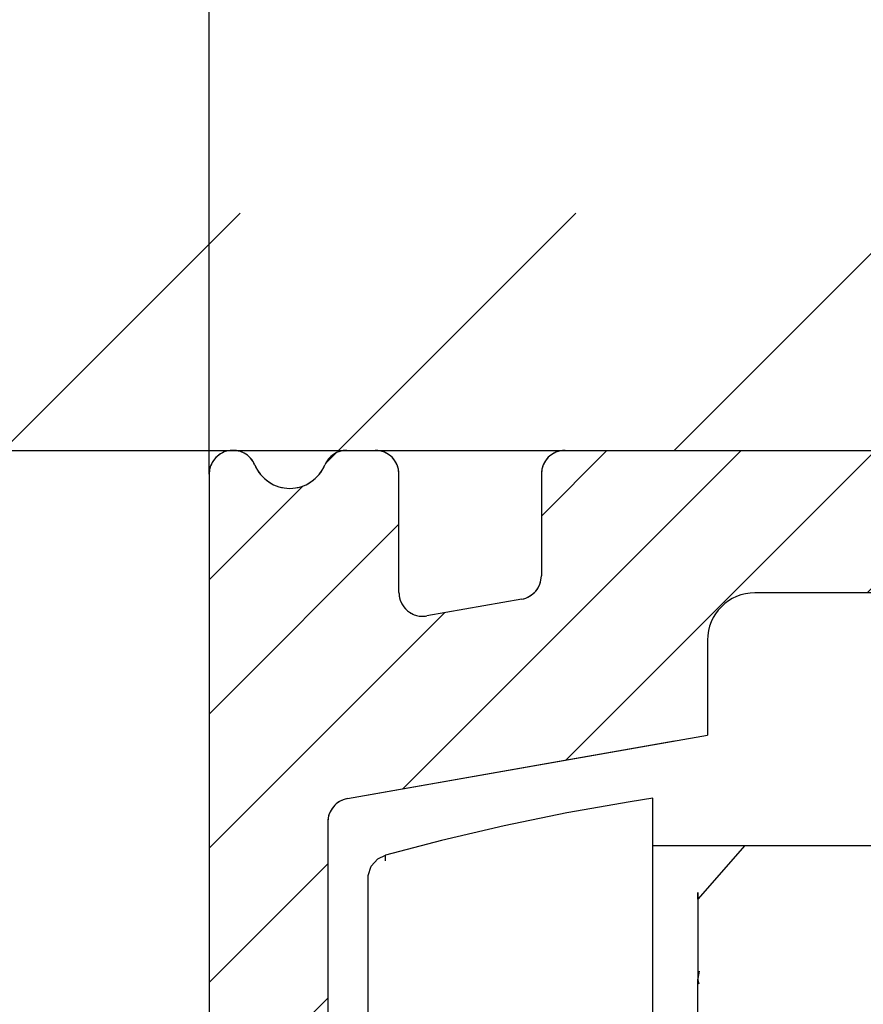
# Model space of a CAD drawing. Units: inches. Extents: x -211 to 613, y 13 to 585.
# Drawn here: x -44 to -27, y 460 to 480 of the extents above; entities that cross this region are included whole.
import ezdxf

# ---------------------------------------------------------------- set-up
doc = ezdxf.new("R2010")
doc.units = ezdxf.units.IN
doc.linetypes.add('DASHED', pattern=[15, 7, -8])
doc.layers.add('1', color=7, linetype='Continuous')
doc.styles.add('CONVERTER_11', font='txt.shx', dxfattribs={"width": 0.9})
doc.dimstyles.new('ME10_DIM_15', dxfattribs={"dimtxt": 5, "dimasz": 5, "dimexe": 4, "dimexo": 0, "dimgap": 4, "dimtad": 1, "dimdsep": 46, "dimtxsty": 'CONVERTER_11', "dimsah": 1, "dimcen": 0.09, "dimclrd": 3, "dimclre": 3, "dimclrt": 4, "dimadec": 0, "dimazin": 0, "dimtfac": 1, "dimtdec": 4, "dimtix": 1, "dimtmove": 0, "dimatfit": 3, "dimfxl": 1, "dimtolj": 1, "dimtzin": 0, "dimarcsym": 0})

# ---------------------------------------------------------------- blocks, each defined once
blk = doc.blocks.new('*D14')
at = {"layer": '1', "color": 3, "linetype": 'Continuous', "transparency": 16777216}
for p, q in [((-40.456, 470.887), (-40.456, 501.413)), ((-6.456, 470.887), (-6.456, 501.413)), ((-6.456, 497.413), (-40.456, 497.413))]:
    blk.add_line(p, q, dxfattribs=at)
at = {"layer": '1', "color": 3, "transparency": 16777216}
for points in [[(-35.456, 498.072), (-35.456, 496.755), (-40.456, 497.413)], [(-11.456, 496.755), (-11.456, 498.072), (-6.456, 497.413)]]:
    blk.add_solid(points, dxfattribs=at)
at = {"layer": '1', "color": 4, "transparency": 16777216, "insert": (-27.955, 501.413), "char_height": 5, "attachment_point": 7, "rotation": 0.0001, "line_spacing_factor": 0.60024, "style": 'CONVERTER_11'}
blk.add_mtext('34', dxfattribs=at)
blk = doc.blocks.new('10421-ep07__2', base_point=(1105.232, 344.239))
at = {"layer": '1', "linetype": 'Continuous'}
h = blk.add_hatch(dxfattribs=at)
h.set_pattern_fill('_USER', color=3, scale=5, angle=45, pattern_type=0)
h.set_pattern_definition([(45, (0, 0), (-3.535534, 3.535534), [])])
h.paths.add_polyline_path([(-66.317, 471.387), (-66.317, 476.387), (33.683, 476.387), (33.683, 471.387)])
h = blk.add_hatch(dxfattribs=at)
h.set_pattern_fill('_USER', color=3, scale=2, angle=45, pattern_type=0)
h.set_pattern_definition([(45, (0, 0), (-1.4142136, 1.4142136), [])])
edge = h.paths.add_edge_path()
edge.add_arc((-39.956, 470.887), 0.5, 22.6199, 179.9999)
edge.add_line((-40.456, 470.887), (-40.456, 431.887))
edge.add_arc((-39.956, 431.887), 0.5, 180.0001, 337.3802)
edge.add_arc((-38.756, 431.387), 0.8, 22.6199, 157.3801, ccw=False)
edge.add_arc((-37.556, 431.887), 0.5, 202.6198, 269.9999)
edge.add_line((-37.556, 431.387), (-30.956, 431.387))
edge.add_arc((-30.956, 431.887), 0.5, 270, 360)
edge.add_line((-30.456, 431.887), (-30.456, 433.755))
edge.add_arc((-30.956, 433.755), 0.5, 0.0002, 81.4591)
edge.add_line((-30.881, 434.249), (-37.092, 435.59))
edge.add_arc((-36.956, 436.071), 0.5, 180.0001, 254.1733, ccw=False)
edge.add_line((-37.456, 436.071), (-37.456, 436.195))
edge.add_line((-37.456, 436.195), (-37.956, 439.387))
edge.add_line((-37.956, 439.387), (-37.956, 463.557))
edge.add_arc((-37.456, 463.557), 0.5, 100, 179.9999, ccw=False)
edge.add_line((-37.542, 464.05), (-29.956, 465.387))
edge.add_line((-29.956, 465.387), (-29.956, 467.387))
edge.add_arc((-28.956, 467.387), 1, 90, 180, ccw=False)
edge.add_line((-28.956, 468.387), (-24.056, 468.387))
edge.add_line((-24.056, 468.387), (-23.456, 468.734))
edge.add_line((-23.456, 468.734), (-22.856, 468.387))
edge.add_line((-22.856, 468.387), (-17.956, 468.387))
edge.add_arc((-17.956, 467.387), 1, 0, 90, ccw=False)
edge.add_line((-16.956, 467.387), (-16.956, 465.387))
edge.add_line((-16.956, 465.387), (-9.369, 464.05))
edge.add_arc((-9.456, 463.557), 0.5, 0.0001, 80, ccw=False)
edge.add_line((-8.956, 463.557), (-8.956, 439.387))
edge.add_line((-8.956, 439.387), (-9.456, 436.195))
edge.add_line((-9.456, 436.195), (-9.456, 436.071))
edge.add_arc((-9.956, 436.071), 0.5, 285.8267, 359.9999, ccw=False)
edge.add_line((-9.819, 435.59), (-16.03, 434.249))
edge.add_arc((-15.956, 433.755), 0.5, 98.5408, 179.9998)
edge.add_line((-16.456, 433.755), (-16.456, 431.887))
edge.add_arc((-15.956, 431.887), 0.5, 180.0001, 269.9999)
edge.add_line((-15.956, 431.387), (-9.356, 431.387))
edge.add_arc((-9.356, 431.887), 0.5, 270.0001, 337.3802)
edge.add_arc((-8.156, 431.387), 0.8, 22.6199, 157.3801, ccw=False)
edge.add_arc((-6.956, 431.887), 0.5, 202.6198, 359.9999)
edge.add_line((-6.456, 431.887), (-6.456, 470.887))
edge.add_arc((-6.956, 470.887), 0.5, 0.0001, 157.3801)
edge.add_arc((-8.156, 471.387), 0.8, 202.6199, 337.3801, ccw=False)
edge.add_arc((-9.356, 470.887), 0.5, 22.6198, 89.9999)
edge.add_line((-9.356, 471.387), (-9.956, 471.387))
edge.add_arc((-9.956, 470.887), 0.5, 90, 180)
edge.add_line((-10.456, 470.887), (-10.456, 468.391))
edge.add_arc((-10.956, 468.391), 0.5, -100, 0.0001, ccw=False)
edge.add_line((-11.042, 467.899), (-13.042, 468.251))
edge.add_arc((-12.956, 468.744), 0.5, 179.9999, 259.9999, ccw=False)
edge.add_line((-13.456, 468.744), (-13.456, 470.887))
edge.add_arc((-13.956, 470.887), 0.5, 360, 450)
edge.add_line((-13.956, 471.387), (-32.956, 471.387))
edge.add_arc((-32.956, 470.887), 0.5, 90, 180)
edge.add_line((-33.456, 470.887), (-33.456, 468.744))
edge.add_arc((-33.956, 468.744), 0.5, -79.9999, 0.0001, ccw=False)
edge.add_line((-33.869, 468.251), (-35.869, 467.899))
edge.add_arc((-35.956, 468.391), 0.5, 179.9999, 280, ccw=False)
edge.add_line((-36.456, 468.391), (-36.456, 470.887))
edge.add_arc((-36.956, 470.887), 0.5, 0, 90)
edge.add_line((-36.956, 471.387), (-37.556, 471.387))
edge.add_arc((-37.556, 470.887), 0.5, 90.0001, 157.3802)
edge.add_arc((-38.756, 471.387), 0.8, 202.6199, 337.3801, ccw=False)
h.paths.add_polyline_path([(-22.856, 468.387), (-23.456, 468.734), (-24.056, 468.387), (-26.056, 468.387), (-26.056, 471.387), (-20.856, 471.387), (-20.856, 468.387)], flags=16)
h.paths.add_polyline_path([(-24.953, 471.087), (-25.456, 471.087), (-25.456, 471.387), (-24.953, 471.387), (-21.958, 471.387), (-21.456, 471.387), (-21.456, 471.087), (-21.958, 471.087)], flags=16)
h.paths.add_polyline_path([(-22.054, 471.087), (-21.909, 471.087), (-21.909, 471.387), (-22.054, 471.387), (-22.761, 471.387), (-22.761, 471.387), (-24.116, 471.387), (-24.552, 471.387), (-24.614, 471.387), (-24.857, 471.387), (-25.002, 471.387), (-25.002, 471.087), (-24.857, 471.087)], flags=16)
h.paths.add_polyline_path([(-22.761, 471.087), (-22.761, 471.087), (-22.761, 471.387), (-22.761, 471.387), (-24.116, 471.387), (-24.552, 471.387), (-24.614, 471.387), (-24.614, 471.087), (-24.552, 471.087), (-24.116, 471.087)], flags=16)
h.paths.add_polyline_path([(-22.761, 471.087), (-22.293, 471.087), (-22.293, 471.387), (-22.442, 471.387), (-22.761, 471.387), (-24.116, 471.387), (-24.177, 471.387), (-24.552, 471.387), (-24.614, 471.387), (-24.614, 471.087), (-24.552, 471.087), (-24.116, 471.087)], flags=16)
h.paths.add_polyline_path([(-23.959, 471.087), (-24.107, 471.087), (-24.107, 471.387), (-23.959, 471.387), (-22.91, 471.387), (-22.762, 471.387), (-22.762, 471.087), (-22.91, 471.087)], flags=16)
h.paths.add_polyline_path([(-23.199, 471.087), (-23.199, 471.387), (-23.672, 471.387), (-23.734, 471.387), (-23.96, 471.387), (-24.107, 471.387), (-24.107, 471.087), (-23.96, 471.087), (-23.734, 471.087), (-23.672, 471.087)], flags=16)
h.paths.add_polyline_path([(-23.199, 471.087), (-23.199, 471.387), (-23.199, 471.387), (-23.199, 471.087)], flags=16)
h.paths.add_polyline_path([(-23.199, 471.087), (-23.199, 471.387), (-23.199, 471.387), (-23.199, 471.087)], flags=16)
h.paths.add_polyline_path([(-23.199, 471.087), (-23.199, 471.387), (-23.199, 471.387), (-23.199, 471.087)], flags=16)
h.paths.add_polyline_path([(-23.199, 471.087), (-23.199, 471.387), (-23.199, 471.387), (-23.199, 471.087)], flags=16)
h.paths.add_polyline_path([(-23.199, 471.087), (-23.199, 471.387), (-23.199, 471.387), (-23.199, 471.087)], flags=16)
h.paths.add_polyline_path([(-23.199, 471.087), (-23.199, 471.387), (-23.199, 471.387), (-23.199, 471.087)], flags=16)
h.paths.add_polyline_path([(-23.199, 471.087), (-23.199, 471.387), (-23.199, 471.387), (-23.199, 471.087)], flags=16)
h.paths.add_polyline_path([(-23.199, 471.087), (-23.199, 471.387), (-23.199, 471.387), (-23.199, 471.087)], flags=16)
h.paths.add_polyline_path([(-23.199, 471.087), (-23.199, 471.387), (-23.199, 471.387), (-23.199, 471.087)], flags=16)
h.paths.add_polyline_path([(-23.199, 471.087), (-23.199, 471.387), (-23.199, 471.387), (-23.199, 471.087)], flags=16)
h.paths.add_polyline_path([(-23.139, 471.087), (-23.139, 471.387), (-22.821, 471.387), (-22.821, 471.087)], flags=16)
at = {"color": 1, "linetype": 'Continuous'}
for p, q in [((-37.556, 471.387), (-36.956, 471.387)), ((-32.956, 471.387), (-13.956, 471.387)), ((-40.456, 470.887), (-40.456, 431.887)), ((-36.456, 468.391), (-36.456, 470.887)), ((-33.456, 470.887), (-33.456, 468.744)), ((-24.056, 468.387), (-28.956, 468.387)), ((-33.869, 468.251), (-35.869, 467.899)), ((-29.956, 467.387), (-29.956, 465.387)), ((-37.542, 464.05), (-29.956, 465.387)), ((-31.106, 464.062), (-31.585, 463.986)), ((-31.106, 461.968), (-31.106, 464.062)), ((-31.585, 463.986), (-32.917, 463.749)), ((-32.917, 463.749), (-34.242, 463.477)), ((-37.956, 463.557), (-37.956, 439.387)), ((-34.242, 463.477), (-35.559, 463.168)), ((-35.559, 463.168), (-36.738, 462.86)), ((-31.106, 463.062), (-29.166, 463.062)), ((-29.166, 463.062), (-30.156, 461.933)), ((-29.166, 463.062), (-17.746, 463.062)), ((-37.039, 462.628), (-36.899, 462.782)), ((-36.899, 462.782), (-36.738, 462.86)), ((-36.738, 462.737), (-36.738, 462.86)), ((-37.103, 462.43), (-37.039, 462.628)), ((-37.106, 462.378), (-37.103, 462.43)), ((-37.106, 457.58), (-37.106, 462.378)), ((-31.106, 434.362), (-31.106, 461.968)), ((-30.156, 461.933), (-30.156, 462.072)), ((-30.156, 462.072), (-30.156, 460.261)), ((-30.13, 460.418), (-30.156, 460.261)), ((-30.156, 460.261), (-30.156, 460.247)), ((-30.156, 457.568), (-30.156, 460.247)), ((-30.13, 460.143), (-30.156, 460.247))]:
    blk.add_line(p, q, dxfattribs=at)
at = {"color": 3, "linetype": 'DASHED'}
for p, q in [((-37.556, 471.387), (-36.956, 471.387)), ((-32.956, 471.387), (-13.956, 471.387)), ((-40.456, 470.887), (-40.456, 431.887)), ((-36.456, 468.391), (-36.456, 470.887)), ((-33.456, 470.887), (-33.456, 468.744)), ((-24.056, 468.387), (-28.956, 468.387)), ((-33.869, 468.251), (-35.869, 467.899)), ((-29.956, 467.387), (-29.956, 465.387)), ((-37.542, 464.05), (-29.956, 465.387)), ((-37.956, 463.557), (-37.956, 439.387))]:
    blk.add_line(p, q, dxfattribs=at)
at = {"color": 1, "linetype": 'Continuous'}
for centre, radius, start, end in [((-39.956, 470.887), 0.5, 22.6199, 179.9999), ((-37.556, 470.887), 0.5, 90.0001, 157.3802), ((-36.956, 470.887), 0.5, 0, 90), ((-32.956, 470.887), 0.5, 90, 180), ((-38.756, 471.387), 0.8, 202.6199, 337.3801), ((-33.956, 468.744), 0.5, 280.0001, 0.0001), ((-35.956, 468.391), 0.5, 179.9999, 280), ((-28.956, 467.387), 1, 90, 180), ((-37.456, 463.557), 0.5, 100, 179.9999)]:
    blk.add_arc(centre, radius, start, end, dxfattribs=at)
at = {"color": 3, "linetype": 'DASHED'}
for centre, radius, start, end in [((-39.956, 470.887), 0.5, 22.6199, 179.9999), ((-37.556, 470.887), 0.5, 90.0001, 157.3802), ((-36.956, 470.887), 0.5, 0, 90), ((-32.956, 470.887), 0.5, 90, 180), ((-38.756, 471.387), 0.8, 202.6199, 337.3801), ((-33.956, 468.744), 0.5, 280.0001, 0.0001), ((-35.956, 468.391), 0.5, 179.9999, 280), ((-28.956, 467.387), 1, 90, 180), ((-37.456, 463.557), 0.5, 100, 179.9999)]:
    blk.add_arc(centre, radius, start, end, dxfattribs=at)
at = {"layer": '1', "color": 1, "linetype": 'Continuous'}
blk.add_line((-66.317, 471.387), (33.683, 471.387), dxfattribs=at)
at = {"layer": '1'}
dim = blk.add_linear_dim(base=(-6.456, 497.413), p1=(-40.456, 470.887), p2=(-6.456, 470.887), dimstyle='ME10_DIM_15', dxfattribs=at)
dim.commit()
dim.dimension.update_dxf_attribs({"geometry": '*D14', "text_midpoint": (-24.205, 503.913), "text_rotation": 0.0001})

msp = doc.modelspace()

# ---------------------------------------------------------------- block references
msp.add_blockref('10421-ep07__2', (1105.232, 344.239))

doc.saveas('drawing.dxf')
